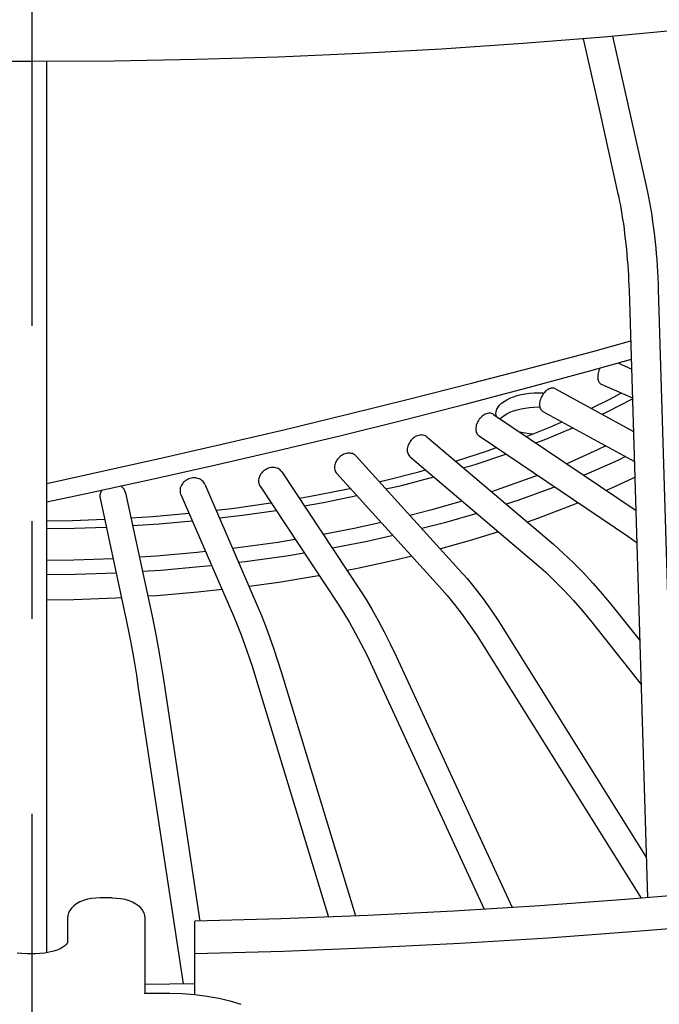
# Model space of a CAD drawing. Extents: x -1166 to 1444, y -1504 to 1104.
# Drawn here: x -1 to 39, y -387 to -326 of the extents above; entities that cross this region are included whole.
import ezdxf

# ---------------------------------------------------------------- set-up
doc = ezdxf.new("R2010")
doc.units = 0
doc.header["$LTSCALE"] = 20
doc.linetypes.add('DASHDOT', pattern=[5.5, 4, -0.6, 0.3, -0.6])
doc.layers.add('BASIS', color=6, linetype='DASHDOT')
doc.layers.add('DETAIL', color=5, linetype='CONTINUOUS')

msp = doc.modelspace()

# ---------------------------------------------------------------- linework, layer by layer
at = {"layer": 'BASIS', "color": 6, "linetype": 'DASHDOT'}
msp.add_line((0, -454.943638), (0, 63.654059), dxfattribs=at)
at = {"layer": 'DETAIL', "color": 5, "linetype": 'CONTINUOUS'}
for p, q in [((40.103688, -326.736931), (35.144941, -327.198117)), ((35.144941, -327.198117), (30.164532, -327.598369)), ((34.872457, -331.626987), (33.891107, -327.298882)), ((36.62871, -331.23206), (35.702306, -327.146279)), ((25.165581, -327.937446), (20.151121, -328.215148)), ((30.164532, -327.598369), (25.165581, -327.937446)), ((15.124193, -328.431313), (10.087944, -328.585809)), ((20.151121, -328.215148), (15.124193, -328.431313)), ((0, -328.709459), (-5.045488, -328.678542)), ((5.045506, -328.678542), (0, -328.709459)), ((0.900055, -383.471348), (0.900055, -328.703944)), ((10.087944, -328.585809), (5.045506, -328.678542)), ((37.791684, -336.437313), (36.62871, -331.23206)), ((36.03428, -336.827091), (34.872457, -331.626987)), ((36.083896, -337.058185), (36.03428, -336.827091)), ((37.854995, -336.733713), (37.791684, -336.437313)), ((37.916057, -337.04144), (37.854995, -336.733713)), ((36.132986, -337.301931), (36.083896, -337.058185)), ((36.181377, -337.557873), (36.132986, -337.301931)), ((36.228792, -337.824926), (36.181377, -337.557873)), ((37.974704, -337.35904), (37.916057, -337.04144)), ((38.030938, -337.68597), (37.974704, -337.35904)), ((36.274988, -338.10202), (36.228792, -337.824926)), ((36.319766, -338.388216), (36.274988, -338.10202)), ((38.08472, -338.021594), (38.030938, -337.68597)), ((38.135941, -338.364899), (38.08472, -338.021594)), ((36.362925, -338.682448), (36.319766, -338.388216)), ((36.404294, -338.983729), (36.362925, -338.682448)), ((38.184509, -338.715013), (38.135941, -338.364899)), ((38.230307, -339.070875), (38.184509, -338.715013)), ((36.443705, -339.290989), (36.404294, -338.983729)), ((36.481012, -339.603206), (36.443705, -339.290989)), ((38.273228, -339.431485), (38.230307, -339.070875)), ((38.313158, -339.795739), (38.273228, -339.431485)), ((36.516073, -339.919304), (36.481012, -339.603206)), ((36.548764, -340.238235), (36.516073, -339.919304)), ((38.349989, -340.162559), (38.313158, -339.795739)), ((36.578969, -340.558923), (36.548764, -340.238235)), ((36.606585, -340.880299), (36.578969, -340.558923)), ((38.383614, -340.530824), (38.349989, -340.162559)), ((38.413934, -340.899417), (38.383614, -340.530824)), ((36.631521, -341.201292), (36.606585, -340.880299)), ((36.653694, -341.520824), (36.631521, -341.201292)), ((38.440855, -341.267223), (38.413934, -340.899417)), ((36.673039, -341.837832), (36.653694, -341.520824)), ((36.689498, -342.151237), (36.673039, -341.837832)), ((38.464288, -341.633117), (38.440855, -341.267223)), ((38.484153, -341.996017), (38.464288, -341.633117)), ((36.703026, -342.459937), (36.689498, -342.151237)), ((36.7136, -342.763029), (36.703026, -342.459937)), ((38.500377, -342.354897), (38.484153, -341.996017)), ((38.512883, -342.708499), (38.500377, -342.354897)), ((37.844747, -380.086992), (36.7136, -342.763029)), ((39.611756, -378.967505), (38.512883, -342.708499)), ((34.457354, -346.515343), (36.807903, -345.874685)), ((30.741713, -347.502052), (34.457354, -346.515343)), ((34.27941, -347.710263), (36.841633, -346.987679)), ((36.002123, -347.224433), (36.860293, -347.603402)), ((27.002401, -348.472331), (30.741713, -347.502052)), ((30.501495, -348.739823), (34.27941, -347.710263)), ((34.792386, -347.851505), (34.777907, -347.929891)), ((34.812489, -347.772435), (34.792386, -347.851505)), ((34.837906, -347.693553), (34.812489, -347.772435)), ((34.868445, -347.615732), (34.837906, -347.693553)), ((34.903689, -347.5398), (34.868445, -347.615732)), ((34.907265, -347.533199), (34.903689, -347.5398)), ((23.226758, -349.43033), (27.002401, -348.472331)), ((34.769118, -348.006752), (34.766209, -348.081216)), ((34.766209, -348.081216), (34.769118, -348.152511)), ((34.777907, -347.929891), (34.769118, -348.006752)), ((34.769118, -348.152511), (34.777907, -348.219798)), ((34.777907, -348.219798), (34.792386, -348.28241)), ((34.792386, -348.28241), (34.812489, -348.339579)), ((34.812489, -348.339579), (34.837906, -348.390772)), ((34.837906, -348.390772), (34.868445, -348.435325)), ((34.868445, -348.435325), (34.903689, -348.472861)), ((34.903689, -348.472861), (34.943328, -348.502851)), ((34.943328, -348.502851), (34.978377, -348.521513)), ((34.97833, -348.521496), (36.914023, -349.3763)), ((26.695224, -349.743649), (30.501495, -348.739823)), ((30.057055, -349.171609), (30.311094, -349.123721)), ((30.311094, -349.123721), (30.574008, -349.08923)), ((30.574008, -349.08923), (30.842796, -349.068292)), ((30.842796, -349.068292), (31.114587, -349.061364)), ((31.114587, -349.061364), (31.386377, -349.068292)), ((31.386377, -349.068292), (31.461224, -349.074123)), ((31.436164, -349.104255), (31.387818, -349.171556)), ((31.48837, -349.041481), (31.436164, -349.104255)), ((31.543807, -348.983841), (31.48837, -349.041481)), ((31.601915, -348.932057), (31.543807, -348.983841)), ((31.662019, -348.886597), (31.601915, -348.932057)), ((31.723151, -348.848257), (31.662019, -348.886597)), ((31.785633, -348.816772), (31.723151, -348.848257)), ((31.848116, -348.793072), (31.785633, -348.816772)), ((31.909247, -348.77742), (31.848116, -348.793072)), ((31.969351, -348.769796), (31.909247, -348.77742)), ((32.027459, -348.77026), (31.969351, -348.769796)), ((32.082896, -348.778938), (32.027459, -348.77026)), ((32.135102, -348.795604), (32.082896, -348.778938)), ((32.168264, -348.811407), (32.135102, -348.795604)), ((32.168328, -348.811409), (36.976272, -351.430282)), ((35.516915, -349.455834), (36.224452, -349.071785)), ((19.413846, -350.374844), (23.226758, -349.43033)), ((28.739225, -349.81786), (28.862885, -349.698956)), ((28.862885, -349.698956), (29.011015, -349.58698)), ((29.011015, -349.58698), (29.18238, -349.483283)), ((29.18238, -349.483283), (29.374742, -349.388859)), ((29.374742, -349.388859), (29.586321, -349.304902)), ((29.586321, -349.304902), (29.814508, -349.232156)), ((29.814508, -349.232156), (30.057055, -349.171609)), ((31.194338, -349.702229), (31.191108, -349.776534)), ((31.2041, -349.625844), (31.194338, -349.702229)), ((31.220181, -349.548243), (31.2041, -349.625844)), ((31.242507, -349.470265), (31.220181, -349.548243)), ((31.270736, -349.392761), (31.242507, -349.470265)), ((31.304652, -349.316596), (31.270736, -349.392761)), ((31.343795, -349.242577), (31.304652, -349.316596)), ((31.387818, -349.171556), (31.343795, -349.242577)), ((34.377474, -350.014724), (35.516915, -349.455834)), ((35.357386, -350.238608), (36.915751, -349.433295)), ((22.861458, -350.722283), (26.695224, -349.743649)), ((27.989515, -350.331095), (27.921494, -350.351441)), ((28.056066, -350.318725), (27.989515, -350.331095)), ((28.121497, -350.314327), (28.056066, -350.318725)), ((28.184756, -350.31791), (28.121497, -350.314327)), ((28.245106, -350.329564), (28.184756, -350.31791)), ((28.30194, -350.349033), (28.245106, -350.329564)), ((28.514429, -350.336547), (28.528944, -350.20253)), ((28.528944, -350.470565), (28.514429, -350.336547)), ((28.528944, -350.20253), (28.571249, -350.07141)), ((28.571249, -350.07141), (28.641801, -349.942494)), ((28.641801, -349.942494), (28.739225, -349.81786)), ((29.18238, -350.354807), (29.374742, -350.260382)), ((29.374742, -350.260382), (29.586321, -350.176426)), ((29.586321, -350.176426), (29.814508, -350.10368)), ((29.814508, -350.10368), (30.057055, -350.043133)), ((30.057055, -350.043133), (30.311094, -349.995245)), ((30.311094, -349.995245), (30.574008, -349.960753)), ((30.574008, -349.960753), (30.842796, -349.939816)), ((30.842796, -349.939816), (31.114587, -349.932887)), ((31.114587, -349.932887), (31.209057, -349.935296)), ((31.191108, -349.776534), (31.194338, -349.847987)), ((31.194338, -349.847987), (31.2041, -349.915751)), ((31.2041, -349.915751), (31.220181, -349.979148)), ((31.220181, -349.979148), (31.242507, -350.037408)), ((31.242507, -350.037408), (31.270736, -350.08998)), ((31.270736, -350.08998), (31.304652, -350.13619)), ((31.304652, -350.13619), (31.343795, -350.175638)), ((31.343795, -350.175638), (31.387818, -350.207778)), ((31.387818, -350.207778), (31.403003, -350.216576)), ((31.402938, -350.216574), (37.032418, -353.282936)), ((35.050633, -350.381392), (35.357386, -350.238608)), ((15.556366, -351.306574), (19.413846, -350.374844)), ((19.001257, -351.676166), (22.861458, -350.722283)), ((27.360957, -350.899787), (27.330226, -350.975775)), ((27.397879, -350.825443), (27.360957, -350.899787)), ((27.440492, -350.753525), (27.397879, -350.825443)), ((27.488417, -350.684867), (27.440492, -350.753525)), ((27.541049, -350.620162), (27.488417, -350.684867)), ((27.597882, -350.56019), (27.541049, -350.620162)), ((27.658233, -350.505527), (27.597882, -350.56019)), ((27.721491, -350.456862), (27.658233, -350.505527)), ((27.786923, -350.414629), (27.721491, -350.456862)), ((27.853473, -350.379571), (27.786923, -350.414629)), ((27.921494, -350.351441), (27.853473, -350.379571)), ((28.354571, -350.376229), (28.30194, -350.349033)), ((28.369151, -350.385611), (28.354571, -350.376229)), ((28.369119, -350.385554), (37.123711, -356.29528)), ((28.538381, -350.499812), (28.528944, -350.470565)), ((28.772216, -350.657661), (28.862885, -350.570479)), ((28.862885, -350.570479), (29.011015, -350.458503)), ((29.011015, -350.458503), (29.18238, -350.354807)), ((31.91911, -351.133149), (32.562404, -350.848132)), ((11.6604, -352.223375), (15.556366, -351.306574)), ((27.277787, -351.205153), (27.27427, -351.279285)), ((27.27427, -351.279285), (27.277787, -351.350912)), ((27.288414, -351.129292), (27.277787, -351.205153)), ((27.277787, -351.350912), (27.288414, -351.419199)), ((27.30592, -351.052555), (27.288414, -351.129292)), ((27.288414, -351.419199), (27.30592, -351.48346)), ((27.330226, -350.975775), (27.30592, -351.052555)), ((27.30592, -351.48346), (27.330226, -351.542918)), ((27.330226, -351.542918), (27.360957, -351.597006)), ((30.057055, -351.501486), (30.001821, -351.487698)), ((30.311094, -351.549374), (30.057055, -351.501486)), ((30.574008, -351.583865), (30.311094, -351.549374)), ((30.385328, -351.746581), (31.91911, -351.133149)), ((31.467841, -351.956235), (33.236652, -351.215393)), ((15.11551, -352.605633), (19.001257, -351.676166)), ((23.190929, -352.125741), (23.151405, -352.19812)), ((23.236545, -352.05609), (23.190929, -352.125741)), ((23.287847, -351.989983), (23.236545, -352.05609)), ((23.344187, -351.928079), (23.287847, -351.989983)), ((23.405026, -351.871132), (23.344187, -351.928079)), ((23.469629, -351.81968), (23.405026, -351.871132)), ((23.537345, -351.774382), (23.469629, -351.81968)), ((23.607387, -351.73563), (23.537345, -351.774382)), ((23.678628, -351.704114), (23.607387, -351.73563)), ((23.751442, -351.679604), (23.678628, -351.704114)), ((23.824256, -351.662878), (23.751442, -351.679604)), ((23.895496, -351.654049), (23.824256, -351.662878)), ((23.965538, -351.653134), (23.895496, -351.654049)), ((24.033254, -351.660084), (23.965538, -351.653134)), ((24.097857, -351.67495), (24.033254, -351.660084)), ((24.158696, -351.697443), (24.097857, -351.67495)), ((24.215036, -351.72744), (24.158696, -351.697443)), ((24.269387, -351.767061), (24.215036, -351.72744)), ((24.269408, -351.767078), (32.043072, -358.37065)), ((27.360957, -351.597006), (27.397879, -351.645036)), ((27.397879, -351.645036), (27.440492, -351.686586)), ((27.440492, -351.686586), (27.473838, -351.711708)), ((27.473869, -351.711765), (36.612359, -357.88064)), ((30.756607, -351.598089), (30.574008, -351.583865)), ((30.972235, -352.142769), (31.467841, -351.956235)), ((7.727741, -353.124101), (11.6604, -352.223375)), ((11.205471, -353.51095), (15.11551, -352.605633)), ((23.062375, -352.49906), (23.05861, -352.573005)), ((23.05861, -352.573005), (23.062375, -352.644818)), ((23.07375, -352.423764), (23.062375, -352.49906)), ((23.062375, -352.644818), (23.07375, -352.713671)), ((23.09249, -352.347959), (23.07375, -352.423764)), ((23.07375, -352.713671), (23.09249, -352.778864)), ((23.118509, -352.272472), (23.09249, -352.347959)), ((23.151405, -352.19812), (23.118509, -352.272472)), ((26.026162, -353.259406), (27.993773, -352.623343)), ((27.993773, -352.623343), (28.535357, -352.428316)), ((34.760405, -352.575362), (32.863736, -353.415864)), ((35.27242, -352.32427), (34.760405, -352.575362)), ((3.764628, -354.007073), (7.727741, -353.124101)), ((18.653501, -353.346149), (18.626054, -353.420262)), ((18.688202, -353.273534), (18.653501, -353.346149)), ((18.729895, -353.203243), (18.688202, -353.273534)), ((18.778013, -353.136002), (18.729895, -353.203243)), ((18.832131, -353.072604), (18.778013, -353.136002)), ((18.891562, -353.013676), (18.832131, -353.072604)), ((18.955739, -352.959942), (18.891562, -353.013676)), ((19.023887, -352.911902), (18.955739, -352.959942)), ((19.095319, -352.87018), (19.023887, -352.911902)), ((19.169205, -352.835128), (19.095319, -352.87018)), ((19.244354, -352.807375), (19.169205, -352.835128)), ((19.321163, -352.78671), (19.244354, -352.807375)), ((19.397973, -352.77383), (19.321163, -352.78671)), ((19.473122, -352.768764), (19.397973, -352.77383)), ((19.547008, -352.771549), (19.473122, -352.768764)), ((19.618439, -352.782075), (19.547008, -352.771549)), ((19.686587, -352.800353), (19.618439, -352.782075)), ((19.750764, -352.826059), (19.686587, -352.800353)), ((19.810196, -352.859032), (19.750764, -352.826059)), ((19.864314, -352.898796), (19.810196, -352.859032)), ((19.913509, -352.946205), (19.864314, -352.898796)), ((19.913531, -352.946177), (26.2372, -359.912097)), ((23.09249, -352.778864), (23.118509, -352.839616)), ((23.118509, -352.839616), (23.151405, -352.895338)), ((23.151405, -352.895338), (23.190929, -352.945334)), ((23.190929, -352.945334), (23.233496, -352.986584)), ((23.233476, -352.986568), (31.00714, -359.59014)), ((27.233528, -353.465052), (29.126193, -352.827155)), ((36.000618, -353.21525), (34.036278, -354.085741)), ((36.47819, -352.981049), (36.000618, -353.21525)), ((7.271703, -354.392923), (11.205471, -353.51095)), ((14.170085, -353.920868), (14.113746, -353.981427)), ((14.231957, -353.865058), (14.170085, -353.920868)), ((14.29877, -353.814691), (14.231957, -353.865058)), ((14.369716, -353.770226), (14.29877, -353.814691)), ((14.44408, -353.732252), (14.369716, -353.770226)), ((14.521, -353.701076), (14.44408, -353.732252)), ((14.599235, -353.677266), (14.521, -353.701076)), ((14.679198, -353.660631), (14.599235, -353.677266)), ((14.759162, -353.65178), (14.679198, -353.660631)), ((14.837396, -353.650657), (14.759162, -353.65178)), ((14.914316, -353.657317), (14.837396, -353.650657)), ((14.988681, -353.671591), (14.914316, -353.657317)), ((15.059627, -353.693444), (14.988681, -353.671591)), ((15.126439, -353.722517), (15.059627, -353.693444)), ((15.188311, -353.758608), (15.126439, -353.722517)), ((15.244651, -353.801211), (15.188311, -353.758608)), ((15.294745, -353.849962), (15.244651, -353.801211)), ((15.338149, -353.904232), (15.294745, -353.849962)), ((15.346115, -353.915931), (15.338149, -353.904232)), ((15.34616, -353.91599), (20.150548, -361.167937)), ((18.594286, -353.569772), (18.590315, -353.643518)), ((18.590315, -353.643518), (18.594286, -353.71553)), ((18.606286, -353.495077), (18.594286, -353.569772)), ((18.594286, -353.71553), (18.606286, -353.784984)), ((18.626054, -353.420262), (18.606286, -353.495077)), ((18.606286, -353.784984), (18.626054, -353.851167)), ((18.626054, -353.851167), (18.653501, -353.913293)), ((18.653501, -353.913293), (18.688202, -353.970753)), ((21.580623, -354.474951), (23.781181, -353.911125)), ((23.781181, -353.911125), (24.184722, -353.794632)), ((26.520535, -353.679365), (27.233528, -353.465052)), ((32.863736, -353.415864), (32.860248, -353.417259)), ((0.900055, -354.627075), (3.764628, -354.007073)), ((3.317338, -355.251999), (7.271703, -354.392923)), ((9.35279, -354.525483), (9.294845, -354.583105)), ((9.416424, -354.472899), (9.35279, -354.525483)), ((9.48514, -354.426015), (9.416424, -354.472899)), ((9.558107, -354.38525), (9.48514, -354.426015)), ((9.63459, -354.351153), (9.558107, -354.38525)), ((9.7137, -354.323987), (9.63459, -354.351153)), ((9.794164, -354.304256), (9.7137, -354.323987)), ((9.876405, -354.29179), (9.794164, -354.304256)), ((9.958646, -354.287109), (9.876405, -354.29179)), ((10.039109, -354.290064), (9.958646, -354.287109)), ((10.11822, -354.300735), (10.039109, -354.290064)), ((10.194703, -354.318886), (10.11822, -354.300735)), ((10.26767, -354.344438), (10.194703, -354.318886)), ((10.336385, -354.376995), (10.26767, -354.344438)), ((10.40002, -354.416312), (10.336385, -354.376995)), ((10.457964, -354.461852), (10.40002, -354.416312)), ((10.509485, -354.513215), (10.457964, -354.461852)), ((10.554126, -354.569748), (10.509485, -354.513215)), ((10.591282, -354.630913), (10.554126, -354.569748)), ((13.922475, -354.405559), (13.918341, -354.479097)), ((13.918341, -354.479097), (13.922475, -354.551317)), ((13.934968, -354.331494), (13.922475, -354.405559)), ((13.922475, -354.551317), (13.934968, -354.621401)), ((13.955547, -354.257715), (13.934968, -354.331494)), ((13.984121, -354.185043), (13.955547, -354.257715)), ((14.020247, -354.114248), (13.984121, -354.185043)), ((14.063652, -354.046144), (14.020247, -354.114248)), ((14.113746, -353.981427), (14.063652, -354.046144)), ((18.688202, -353.970753), (18.728818, -354.021653)), ((18.728795, -354.021682), (25.052463, -360.987602)), ((21.348776, -354.52719), (21.580623, -354.474951)), ((22.700839, -354.748528), (24.685558, -354.220083)), ((30.882545, -354.208078), (28.822231, -354.95016)), ((31.064244, -354.135423), (30.882545, -354.208078)), ((34.036278, -354.085741), (33.919627, -354.132386)), ((36.948572, -354.305736), (35.309922, -355.070895)), ((37.06165, -354.247485), (36.948572, -354.305736)), ((4.238559, -355.124387), (4.20868, -355.194047)), ((4.276337, -355.057402), (4.238559, -355.124387)), ((4.28796, -355.041133), (4.276337, -355.057402)), ((5.497784, -354.824937), (5.444542, -354.789869)), ((5.556698, -354.873481), (5.497784, -354.824937)), ((5.609082, -354.927515), (5.556698, -354.873481)), ((5.65447, -354.986362), (5.609082, -354.927515)), ((5.692248, -355.049453), (5.65447, -354.986362)), ((5.722127, -355.116032), (5.692248, -355.049453)), ((5.743647, -355.185421), (5.722127, -355.116032)), ((9.098126, -354.997263), (9.093874, -355.070586)), ((9.093874, -355.070586), (9.098126, -355.143022)), ((9.110975, -354.92385), (9.098126, -354.997263)), ((9.098126, -355.143022), (9.110975, -355.213757)), ((9.132141, -354.851144), (9.110975, -354.92385)), ((9.161528, -354.779961), (9.132141, -354.851144)), ((9.198683, -354.71105), (9.161528, -354.779961)), ((9.243324, -354.645209), (9.198683, -354.71105)), ((9.294845, -354.583105), (9.243324, -354.645209)), ((10.610505, -354.670964), (10.591282, -354.630913)), ((10.610478, -354.670867), (13.842949, -362.129387)), ((13.934968, -354.621401), (13.955547, -354.68862)), ((13.955547, -354.68862), (13.984121, -354.752186)), ((13.984121, -354.752186), (14.012282, -354.799768)), ((14.012237, -354.799709), (18.816625, -362.051656)), ((17.01899, -355.435027), (19.324562, -354.983281)), ((19.324562, -354.983281), (19.554669, -354.931434)), ((21.751368, -354.97067), (22.700839, -354.748528)), ((28.822231, -354.95016), (28.238566, -355.138799)), ((31.9844, -354.90622), (29.850576, -355.674778)), ((32.123623, -354.850549), (31.9844, -354.90622)), ((0.900055, -355.761224), (3.317338, -355.251999)), ((4.174096, -355.338403), (4.169773, -355.411505)), ((4.169773, -355.411505), (4.174096, -355.484161)), ((4.18716, -355.265655), (4.174096, -355.338403)), ((4.174096, -355.484161), (4.183135, -355.538071)), ((4.183117, -355.538138), (5.808255, -363.121515)), ((4.20868, -355.194047), (4.18716, -355.265655)), ((5.747672, -355.202913), (5.743647, -355.185421)), ((5.74769, -355.202846), (7.372828, -362.786223)), ((9.110975, -355.213757), (9.132141, -355.282049)), ((9.132141, -355.282049), (9.142304, -355.307054)), ((9.142332, -355.307151), (12.374803, -362.765672)), ((16.419127, -355.535572), (17.01899, -355.435027)), ((17.919435, -355.792602), (19.960147, -355.378094)), ((26.440973, -355.711273), (24.48497, -356.276053)), ((29.850576, -355.674778), (29.139903, -355.904466)), ((11.305702, -356.275009), (12.28272, -356.163839)), ((12.28272, -356.163839), (14.669647, -355.828808)), ((12.941701, -356.585834), (14.997696, -356.287204)), ((14.669647, -355.828808), (14.691576, -355.825132)), ((16.726671, -355.999792), (17.919435, -355.792602)), ((24.48497, -356.276053), (23.228562, -356.597892)), ((33.149061, -355.994678), (31.127178, -356.768552)), ((33.5606, -355.820571), (33.149061, -355.994678)), ((0.900055, -356.91983), (2.48196, -356.900207)), ((2.48196, -356.900207), (4.459176, -356.826312)), ((6.076638, -356.737812), (7.420411, -356.653908)), ((7.420411, -356.653908), (9.641372, -356.458624)), ((7.822176, -357.119533), (9.848021, -356.935441)), ((11.513319, -356.75406), (12.941701, -356.585834)), ((27.34077, -356.475632), (25.358567, -357.047978)), ((31.127178, -356.768552), (30.437522, -357.006768)), ((0.900055, -357.409948), (2.616949, -357.387853)), ((2.616949, -357.387853), (4.563426, -357.312772)), ((6.181158, -357.225536), (7.822176, -357.119533)), ((19.896461, -357.379938), (17.900084, -357.770991)), ((21.457949, -357.028017), (19.896461, -357.379938)), ((25.358567, -357.047978), (23.961926, -357.405739)), ((16.178939, -358.070221), (15.103786, -358.250488)), ((20.606344, -358.191248), (18.457376, -358.612191)), ((22.189935, -357.834346), (20.606344, -358.191248)), ((26.863499, -358.165788), (25.097354, -358.656485)), ((28.669958, -357.604751), (26.863499, -358.165788)), ((36.612359, -357.88064), (37.183942, -358.282682)), ((12.646157, -358.595316), (12.32705, -358.631641)), ((15.103786, -358.250488), (12.646157, -358.595316)), ((32.043072, -358.37065), (32.654389, -358.910316)), ((2.558673, -359.353391), (0.900055, -359.374071)), ((4.981349, -359.262926), (2.558673, -359.353391)), ((7.639976, -359.099886), (6.596806, -359.165071)), ((10.156127, -358.87877), (7.639976, -359.099886)), ((10.665134, -358.820827), (10.156127, -358.87877)), ((15.642673, -359.092859), (13.097357, -359.449989)), ((16.735088, -358.909697), (15.642673, -359.092859)), ((22.34111, -359.35133), (19.996423, -359.861066)), ((23.342609, -359.10409), (22.34111, -359.35133)), ((32.654389, -358.910316), (33.262651, -359.48789)), ((7.912562, -359.972562), (6.784953, -360.043023)), ((10.518486, -359.743557), (7.912562, -359.972562)), ((11.039343, -359.684265), (10.518486, -359.743557)), ((13.097357, -359.449989), (12.701258, -359.495079)), ((19.996423, -359.861066), (19.364014, -359.980709)), ((26.2372, -359.912097), (26.736211, -360.482272)), ((31.00714, -359.59014), (31.572062, -360.088824)), ((33.262651, -359.48789), (33.86714, -360.102402)), ((2.649964, -360.235112), (0.900055, -360.25693)), ((5.169529, -360.141029), (2.649964, -360.235112)), ((17.603563, -360.313763), (15.168295, -360.70833)), ((17.658404, -360.303388), (17.603563, -360.313763)), ((26.736211, -360.482272), (27.23181, -361.089304)), ((31.572062, -360.088824), (32.138443, -360.62652)), ((33.86714, -360.102402), (34.467122, -360.752827)), ((11.677214, -361.156073), (10.194088, -361.319415)), ((15.168295, -360.70833), (13.334916, -360.957165)), ((20.150548, -361.167937), (20.530182, -361.761548)), ((25.052463, -360.987602), (25.51037, -361.510697)), ((27.23181, -361.089304), (27.723419, -361.731996)), ((32.138443, -360.62652), (32.705303, -361.202613)), ((32.705303, -361.202613), (33.271625, -361.816368)), ((34.467122, -360.752827), (35.061842, -361.438083)), ((2.563942, -361.780969), (0.900055, -361.801002)), ((5.121706, -361.688436), (2.563942, -361.780969)), ((5.496286, -361.665777), (5.121706, -361.688436)), ((7.667133, -361.53446), (7.111772, -361.568055)), ((10.194088, -361.319415), (7.667133, -361.53446)), ((20.530182, -361.761548), (20.906485, -362.390787)), ((25.51037, -361.510697), (25.970347, -362.07374)), ((27.723419, -361.731996), (28.210663, -362.409403)), ((33.271625, -361.816368), (33.836419, -362.466994)), ((35.061842, -361.438083), (35.650584, -362.157084)), ((13.842949, -362.129387), (14.097185, -362.736526)), ((18.816625, -362.051656), (19.164183, -362.594884)), ((20.906485, -362.390787), (21.278992, -363.054163)), ((25.970347, -362.07374), (26.431596, -362.676258)), ((28.210663, -362.409403), (28.693135, -363.120557)), ((35.650584, -362.157084), (37.366692, -364.3128)), ((7.372828, -362.786223), (7.498767, -363.394071)), ((12.374803, -362.765672), (12.609936, -363.326894)), ((14.097185, -362.736526), (14.349021, -363.378617)), ((19.164183, -362.594884), (19.513958, -363.179105)), ((26.431596, -362.676258), (26.893084, -363.317368)), ((33.836419, -362.466994), (34.398724, -363.153656)), ((5.808255, -363.121515), (5.928319, -363.700778)), ((7.498767, -363.394071), (7.623824, -364.037774)), ((12.609936, -363.326894), (12.846668, -363.929631)), ((14.349021, -363.378617), (14.598111, -364.053962)), ((19.513958, -363.179105), (19.865368, -363.804039)), ((21.278992, -363.054163), (21.647678, -363.750977)), ((26.893084, -363.317368), (27.353809, -363.996093)), ((28.693135, -363.120557), (29.170239, -363.864207)), ((34.398724, -363.153656), (37.447633, -366.983594)), ((5.928319, -363.700778), (6.048879, -364.320701)), ((7.623824, -364.037774), (7.747816, -364.715815)), ((12.846668, -363.929631), (13.08463, -364.573716)), ((14.598111, -364.053962), (14.844569, -364.762141)), ((19.865368, -363.804039), (20.217412, -364.468551)), ((21.647678, -363.750977), (22.012476, -364.480578)), ((27.353809, -363.996093), (27.813002, -364.711685)), ((29.170239, -363.864207), (37.770514, -377.637559)), ((6.048879, -364.320701), (6.16976, -364.98092)), ((7.747816, -364.715815), (7.870746, -365.427704)), ((13.08463, -364.573716), (13.323049, -365.257752)), ((14.844569, -364.762141), (15.088475, -365.502834)), ((20.217412, -364.468551), (20.569128, -365.171351)), ((22.012476, -364.480578), (22.372886, -365.241493)), ((27.813002, -364.711685), (37.43535, -380.121888)), ((6.16976, -364.98092), (6.290617, -365.680039)), ((7.870746, -365.427704), (7.992605, -366.173028)), ((13.323049, -365.257752), (13.561181, -365.980145)), ((20.569128, -365.171351), (20.919968, -365.911821)), ((22.372886, -365.241493), (29.503151, -380.696161)), ((6.290617, -365.680039), (6.411116, -366.416487)), ((13.561181, -365.980145), (13.79869, -366.740348)), ((15.088475, -365.502834), (15.32945, -366.274422)), ((20.919968, -365.911821), (27.789848, -380.802112)), ((6.411116, -366.416487), (6.531095, -367.189578)), ((7.992605, -366.173028), (8.113198, -366.950287)), ((15.32945, -366.274422), (19.876311, -381.212685)), ((6.531095, -367.189578), (9.283649, -385.38846)), ((8.113198, -366.950287), (10.317651, -381.525324)), ((13.798691, -366.740349), (18.223217, -381.276692)), ((41.730254, -379.755803), (36.482006, -380.203148)), ((2.559824, -380.584572), (2.421468, -380.72129)), ((2.730143, -380.460074), (2.559824, -380.584572)), ((2.934867, -380.348688), (2.730143, -380.460074)), ((3.165364, -380.25632), (2.934867, -380.348688)), ((3.407723, -380.186523), (3.165364, -380.25632)), ((3.661098, -380.13716), (3.407723, -380.186523)), ((3.920467, -380.107897), (3.661098, -380.13716)), ((4.182135, -380.098228), (3.920467, -380.107897)), ((4.93218, -380.098228), (4.182135, -380.098228)), ((4.93218, -380.098228), (5.193848, -380.107897)), ((5.193848, -380.107897), (5.453217, -380.13716)), ((5.453217, -380.13716), (5.706592, -380.186523)), ((5.706592, -380.186523), (5.948952, -380.25632)), ((5.948952, -380.25632), (6.179448, -380.348688)), ((6.179448, -380.348688), (6.384173, -380.460074)), ((6.384173, -380.460074), (6.554491, -380.584572)), ((6.554491, -380.584572), (6.692847, -380.72129)), ((31.213919, -380.590366), (25.92884, -380.917198)), ((36.482006, -380.203148), (31.213919, -380.590366)), ((2.196476, -381.176646), (2.182013, -381.333975)), ((2.240783, -381.019548), (2.196476, -381.176646)), ((2.315644, -380.866761), (2.240783, -381.019548)), ((2.421468, -380.72129), (2.315644, -380.866761)), ((6.692847, -380.72129), (6.798671, -380.866761)), ((6.798671, -380.866761), (6.873532, -381.019548)), ((6.873532, -381.019548), (6.917839, -381.176646)), ((6.917839, -381.176646), (6.932302, -381.333975)), ((20.629671, -381.183515), (15.320741, -381.389075)), ((25.92884, -380.917198), (20.629671, -381.183515)), ((2.182013, -381.333975), (2.182013, -382.805407)), ((6.932302, -381.333975), (6.932302, -385.959039)), ((15.320741, -381.389075), (10.000607, -381.533958)), ((10.000607, -386.059485), (10.000607, -381.533958)), ((42.504469, -381.715119), (37.128349, -382.173524)), ((37.128349, -382.173524), (31.73178, -382.56994)), ((2.099982, -382.963243), (2.013817, -383.045411)), ((2.152692, -382.892432), (2.099982, -382.963243)), ((2.176788, -382.839156), (2.152692, -382.892432)), ((2.182013, -382.805407), (2.176788, -382.839156)), ((26.317711, -382.904098), (20.88916, -383.175864)), ((31.73178, -382.56994), (26.317711, -382.904098)), ((-0.618887, -383.521685), (-0.911231, -383.492569)), ((-0.318138, -383.531569), (-0.618887, -383.521685)), ((0.181892, -383.531569), (-0.318138, -383.531569)), ((0.483318, -383.52164), (0.181892, -383.531569)), ((0.775958, -383.492438), (0.483318, -383.52164)), ((1.053991, -383.445186), (0.775958, -383.492438)), ((1.309941, -383.382149), (1.053991, -383.445186)), ((1.537717, -383.306456), (1.309941, -383.382149)), ((1.732873, -383.221896), (1.537717, -383.306456)), ((1.891383, -383.133548), (1.732873, -383.221896)), ((2.013817, -383.045411), (1.891383, -383.133548)), ((15.450625, -383.384987), (10.000607, -383.531552)), ((20.88916, -383.175864), (15.450625, -383.384987)), ((10.000607, -385.375744), (6.932302, -385.430161)), ((8.464633, -385.983956), (6.921946, -385.983956)), ((6.933278, -385.963904), (6.930171, -385.959039)), ((6.941704, -385.973934), (6.933278, -385.963904)), ((6.951689, -385.982506), (6.941704, -385.973934)), ((6.954037, -385.983956), (6.951689, -385.982506)), ((9.233677, -386.002725), (8.464633, -385.983956)), ((9.996409, -386.058962), (9.233677, -386.002725)), ((10.745617, -386.152314), (9.996409, -386.058962)), ((11.474953, -386.282268), (10.745617, -386.152314)), ((12.178217, -386.448176), (11.474953, -386.282268)), ((12.848492, -386.649004), (12.178217, -386.448176))]:
    msp.add_line(p, q, dxfattribs=at)

doc.saveas('drawing.dxf')
